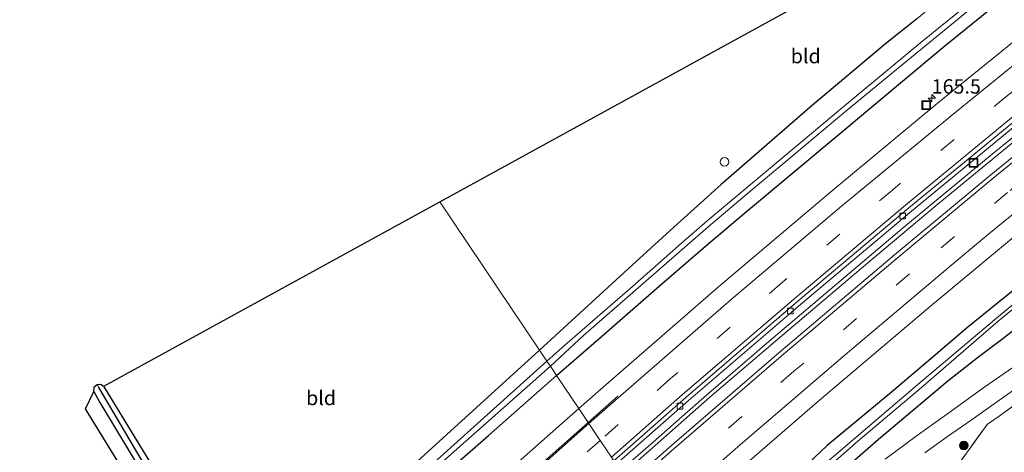
# Model space of a CAD drawing. Units: metres. Extents: x 250000 to 260010, y 477212 to 479796.
# Drawn here: x 255898 to 256068, y 478993 to 479068 of the extents above; entities that cross this region are included whole.
import ezdxf
from ezdxf.enums import TextEntityAlignment as Align

# ---------------------------------------------------------------- set-up
doc = ezdxf.new("R2010")
doc.units = ezdxf.units.M
doc.linetypes.add('IE-TERREINAFSCHEIDING', pattern=[10, 8, -2])
doc.linetypes.add('VW-3-9_STREEP', pattern=[12, 3, -9])
doc.layers.get('0').update_dxf_attribs({"lineweight": 25})
for name, color, linetype, lineweight in [('B-ME-AM-KILOMETR-S-B1', 7, 'Continuous', 18), ('B-ME-BV-GELEIDECONSTRUCTIE-GELEIDERAIL-L-B1', 213, 'BV-GELEIDERAIL', 18), ('B-ME-GR-BOOM-S-B1', 93, 'Continuous', 18), ('B-ME-GW-INSTEEKWATERGANG-L-B1', 10, 'Continuous', 25), ('B-ME-GW-WATERGANG-GREPPEL-L-B1', 10, 'Continuous', 25), ('B-ME-IE-GRASLAND-GV-B6', 93, 'Continuous', 18), ('B-ME-IE-GRONDWERKLIJN-GROND_INGERICHT-GV-B6', 253, 'Continuous', 18), ('B-ME-IE-HULPGEOMETRIE-L-B1', 53, 'Continuous', 18), ('B-ME-IE-INRICHTINGSELEMENT-S-B1', 253, 'Continuous', 18), ('B-ME-IE-TERREINAFSCHEIDING-RASTERHEKWERK-L-B1', 8, 'IE-TERREINAFSCHEIDING', 18), ('B-ME-KG-KADASTRAAL-OPNAMEDTMGRENS-L-B1', 10, 'Continuous', 25), ('B-ME-OG-WATER-GV-B6', 153, 'Continuous', 18), ('B-ME-VH-VERH_SOORT-BITUMEN-GV-B6', 8, 'IE-TERREINAFSCHEIDING-NATUURLIJK-HOUTWAL', 18), ('B-ME-VV-KOLK-S-B1', 8, 'Continuous', 18), ('B-ME-VW-MARKERING-39STREEP-015-L-B1', 255, 'VW-3-9_STREEP', 18), ('B-ME-VW-MARKERING-STREEP-015-L-B1', 7, 'Continuous', 18)]:
    doc.layers.add(name, color=color, linetype=linetype, lineweight=lineweight)
doc.styles.add('NLCS-ISO', font='NLCS-ISO.TTF')
doc.linetypes.add('BV-GELEIDERAIL', pattern='A,10,-3,[108,NLCS.SHX,S=1,R=0,X=0,Y=0],-3', length=16)
doc.linetypes.add('IE-TERREINAFSCHEIDING-NATUURLIJK-HOUTWAL', pattern='A,7,-1.5,[67,NLCS.SHX,S=0.75,R=45,X=0,Y=0],-1.5,7,-1.5,[70,NLCS.SHX,S=0.75,R=0,X=0,Y=0],-1.5', length=20)

# ---------------------------------------------------------------- blocks, each defined once
blk = doc.blocks.new('put')
for p, q in [((0.75, 0.75), (-0.75, 0.75)), ((-0.75, 0.75), (-0.75, -0.75)), ((0.75, -0.75), (0.75, 0.75)), ((-0.75, -0.75), (0.75, -0.75))]:
    blk.add_line(p, q)
blk.add_lwpolyline([(-0.625, 0.625), (0.625, 0.625), (0.625, -0.625), (-0.625, -0.625)], close=True)
blk = doc.blocks.new('dtb')
blk.add_circle((0, 0), 0.75)
blk = doc.blocks.new('boom')
blk.add_hatch(color=256).paths.add_polyline_path([(-0.75, 0, 1), (0.75, 0, 1)])
blk.add_circle((0, 0), 0.75)
blk = doc.blocks.new('hecto')
for p, q in [((0, 0.625), (-0.625, 0)), ((0, -0.625), (0, 0.625)), ((-0.625, 0), (0.625, 0)), ((0.625, 0), (0, -0.625))]:
    blk.add_line(p, q)
blk = doc.blocks.new('kolk')
blk.add_lwpolyline([(-0.5, -0.5), (0.5, -0.5), (0.5, 0.5), (-0.5, 0.5)], close=True)

msp = doc.modelspace()

# ---------------------------------------------------------------- linework, layer by layer
at = {"layer": 'B-ME-BV-GELEIDECONSTRUCTIE-GELEIDERAIL-L-B1'}
for points in [[(256301.679, 479215.495, 28.446), (256285.167, 479204.956, 28.365), (256266.096, 479192.387, 28.344), (256255.579, 479185.34, 28.332), (256228.073, 479166.749, 28.29), (256213.602, 479156.687, 28.284), (256200.561, 479147.506, 28.248), (256179.403, 479132.329, 28.176), (256158.662, 479117.093, 28.137), (256139.515, 479102.716, 28.086), (256121.559, 479088.967, 28.032), (256102.681, 479074.224, 28.011), (256082.832, 479058.46, 27.987), (256066.255, 479044.947, 27.963), (256050.894, 479032.299, 27.849), (256040.733, 479023.713, 27.849), (256027.538, 479012.476, 27.849), (256016.726, 479003.158, 27.798), (256012.459, 478999.438, 27.777), (256007.455, 478995.02, 27.747), (256001.864, 478990.17, 27.747)], [(256002.312, 478989.572, 27.756), (256017.297, 479002.785, 27.816), (256029.075, 479012.88, 27.852), (256044.284, 479025.783, 27.867), (256056.51, 479036.044, 27.888), (256077.288, 479053.101, 27.981), (256092.073, 479064.97, 28.002), (256110.008, 479079.117, 28.074), (256133.367, 479097.183, 28.116), (256152.649, 479111.766, 28.2), (256168.715, 479123.696, 28.203), (256183.486, 479134.387, 28.203), (256203.31, 479148.653, 28.275), (256220.761, 479160.79, 28.356), (256236.175, 479171.411, 28.344), (256257.149, 479185.486, 28.323), (256281.588, 479201.829, 28.359), (256302.009, 479214.889, 28.464)]]:
    msp.add_polyline3d(points, dxfattribs=at)
at = {"layer": 'B-ME-GW-INSTEEKWATERGANG-L-B1'}
for points in [[(256015.789, 478969.278, 26.445), (256020.56, 478973.468, 26.436), (256024.519, 478976.927, 26.496), (256027.3, 478979.236, 26.535), (256035.447, 478986.171, 26.685), (256041.502, 478991.141, 26.757), (256046.545, 478995.508, 26.904), (256052.738, 479000.741, 27.015), (256058.56, 479005.672, 27.099), (256063.944, 479009.857, 27.225), (256068.061, 479012.98, 27.315), (256068.645, 479013.432, 27.243), (256075.946, 479019.09, 27.387), (256088.666, 479028.947, 27.786), (256100.419, 479038.238, 27.987), (256116.27, 479050.722, 27.987), (256128.788, 479060.821, 27.858), (256137.543, 479067.701, 27.765), (256146.375, 479074.895, 27.618)], [(255990.716, 479006.562, 26.994), (255998.456, 479013.296, 27.111), (256008.527, 479022.123, 27.126), (256016.93, 479029.377, 27.126), (256023.621, 479035.002, 27.126), (256032.018, 479042.019, 27.126), (256040.41, 479049.015, 27.228), (256050.012, 479057.071, 27.228), (256058.011, 479063.78, 27.228), (256068.038, 479071.886, 27.228)], [(256053.11, 479068.381, 28.056), (256047.757, 479064.076, 28.056), (256035.059, 479053.463, 28.014), (256025.816, 479045.412, 27.906), (256019.261, 479039.694, 27.765), (256011.015, 479032.313, 27.645), (256003.818, 479025.684, 27.438), (255987.758, 479010.96, 27.075)], [(256128.2, 479068.945, 26.838), (256118.023, 479060.723, 26.793), (256105.539, 479051.143, 26.793), (256098.826, 479045.441, 26.787), (256081.347, 479030.921, 26.712), (256071.37, 479022.513, 26.703), (256062.007, 479014.937, 26.616), (256054.863, 479008.809, 26.616), (256048.376, 479003.31, 26.616), (256037.63, 478994.402, 26.604), (256031.886, 478989.009, 26.571), (256023.712, 478981.65, 26.505), (256015.315, 478974.603, 26.505), (256013.403, 478972.774, 26.484)], [(255987.758, 479010.96, 27.075), (255954.961, 478981.157, 26.522), (255936.49, 478964.931, 26.048), (255912.195, 479004.702, 26.648)], [(255886.853, 478915.494, 26.729), (255901.506, 478928.658, 26.621), (255923.106, 478947.745, 26.708), (255945.031, 478966.552, 26.741), (255978.912, 478996.142, 26.981), (255990.716, 479006.562, 26.994)], [(255910.467, 479003.781, 26.696), (255911.527, 479001.874, 26.681), (255934.479, 478963.793, 26.18), (255931.434, 478961.256, 26.279), (255927.126, 478957.667, 26.441), (255909.882, 478942.725, 26.519), (255885.575, 478921.246, 26.438)]]:
    msp.add_polyline3d(points, dxfattribs=at)
at = {"layer": 'B-ME-GW-WATERGANG-GREPPEL-L-B1'}
msp.add_polyline3d([(255935.894, 478963.727, 25.529), (255925.786, 478979.997, 25.853), (255915.991, 478996.571, 26.093), (255911.304, 479004.468, 26.114)], dxfattribs=at)
at = {"layer": 'B-ME-IE-GRASLAND-GV-B6'}
for points in [[(256106.843, 479074.243, 27.397), (256087.774, 479059.077, 27.374), (256066.016, 479041.363, 27.31), (256049.325, 479027.52, 27.256), (256029.241, 479010.525, 27.219), (256010.255, 478994.068, 27.162), (256003.261, 478987.878, 27.143), (256001.052, 478991.169, 27.098), (256013.584, 479002.24, 27.142), (256032.973, 479018.874, 27.155), (256052.233, 479035.067, 27.242), (256072.157, 479051.452, 27.313), (256092.127, 479067.557, 27.329), (256111.998, 479083.261, 27.376)], [(256128.2, 479068.945, 26.838), (256118.023, 479060.723, 26.793), (256105.539, 479051.143, 26.793), (256098.826, 479045.441, 26.787), (256081.347, 479030.921, 26.712), (256071.37, 479022.513, 26.703), (256062.007, 479014.937, 26.616), (256054.863, 479008.809, 26.616), (256048.376, 479003.31, 26.616), (256037.63, 478994.402, 26.604), (256031.886, 478989.009, 26.571), (256023.712, 478981.65, 26.505), (256015.315, 478974.603, 26.505), (256013.403, 478972.774, 26.484), (256009.34, 478978.825, 26.879), (256015.494, 478984.271, 26.896), (256035.863, 479001.962, 26.931), (256055.529, 479018.596, 27), (256072.662, 479032.833, 27.061), (256090.869, 479047.699, 27.088), (256112.657, 479065.007, 27.13), (256131.714, 479079.876, 27.209)], [(256066.898, 479074.93, 25.686), (256054.228, 479064.61, 25.65), (256040.602, 479053.327, 25.563), (256032.419, 479046.461, 25.524), (256016.806, 479033.406, 25.521), (256012.353, 479029.532, 25.509), (256003.865, 479021.981, 25.458), (255992.16, 479011.851, 25.443), (255989.023, 479009.079, 25.443), (255987.758, 479010.96, 27.075), (256003.818, 479025.684, 27.438), (256011.015, 479032.313, 27.645), (256019.261, 479039.694, 27.765), (256025.816, 479045.412, 27.906), (256035.059, 479053.463, 28.014), (256047.757, 479064.076, 28.056), (256053.11, 479068.381, 28.056)], [(256068.038, 479071.886, 27.228), (256058.011, 479063.78, 27.228), (256050.012, 479057.071, 27.228), (256040.41, 479049.015, 27.228), (256032.018, 479042.019, 27.126), (256023.621, 479035.002, 27.126), (256016.93, 479029.377, 27.126), (256008.527, 479022.123, 27.126), (255998.456, 479013.296, 27.111), (255990.716, 479006.562, 26.994), (255989.633, 479008.172, 25.443), (255995.373, 479013.512, 25.479), (256006.186, 479022.931, 25.479), (256016.973, 479032.363, 25.539), (256023.745, 479038.108, 25.539), (256030.127, 479043.424, 25.566), (256040.888, 479052.425, 25.572), (256051.613, 479061.258, 25.575), (256067.218, 479074.083, 25.605)], [(256077.643, 479070.722, 27.62), (256056.709, 479053.769, 27.56), (256038.261, 479038.416, 27.51), (256018.805, 479021.963, 27.446), (255999.267, 479004.977, 27.382), (255994.57, 479000.822, 27.377), (255990.716, 479006.562, 26.994), (255998.456, 479013.296, 27.111), (256008.527, 479022.123, 27.126), (256016.93, 479029.377, 27.126), (256023.621, 479035.002, 27.126), (256032.018, 479042.019, 27.126), (256040.41, 479049.015, 27.228), (256050.012, 479057.071, 27.228), (256058.011, 479063.78, 27.228), (256068.038, 479071.886, 27.228)], [(256136.133, 479072.283, 25.443), (256123.045, 479062.118, 25.443), (256110.747, 479052.322, 25.443), (256098.961, 479042.598, 25.443), (256082.703, 479029.6, 25.443), (256066.629, 479016.238, 25.443), (256053.336, 479004.995, 25.443), (256039.479, 478993.158, 25.371), (256029.076, 478984.336, 25.389), (256014.43, 478971.233, 25.374), (256013.403, 478972.774, 26.484), (256015.315, 478974.603, 26.505), (256023.712, 478981.65, 26.505), (256031.886, 478989.009, 26.571), (256037.63, 478994.402, 26.604), (256048.376, 479003.31, 26.616), (256054.863, 479008.809, 26.616), (256062.007, 479014.937, 26.616), (256071.37, 479022.513, 26.703), (256081.347, 479030.921, 26.712), (256098.826, 479045.441, 26.787), (256105.539, 479051.143, 26.793), (256118.023, 479060.723, 26.793), (256128.2, 479068.945, 26.838)], [(256068.645, 479013.432, 27.243), (256068.061, 479012.98, 27.315), (256063.944, 479009.857, 27.225), (256058.56, 479005.672, 27.099), (256052.738, 479000.741, 27.015), (256046.545, 478995.508, 26.904), (256041.502, 478991.141, 26.757), (256035.447, 478986.171, 26.685), (256027.3, 478979.236, 26.535), (256024.519, 478976.927, 26.496), (256020.56, 478973.468, 26.436), (256015.789, 478969.278, 26.445), (256014.976, 478970.487, 25.38), (256017.826, 478973.144, 25.38), (256024.207, 478978.648, 25.38), (256028.328, 478982.357, 25.38), (256035.312, 478988.497, 25.392), (256042.953, 478995.164, 25.455), (256053.97, 479004.499, 25.455), (256067.281, 479015.978, 25.455), (256079.07, 479025.593, 25.455)], [(256041.502, 478991.141, 26.757), (256046.545, 478995.508, 26.904), (256052.738, 479000.741, 27.015), (256058.56, 479005.672, 27.099), (256063.944, 479009.857, 27.225), (256068.061, 479012.98, 27.315), (256068.645, 479013.432, 27.243)], [(256075, 479011.521, 27.492), (256064.773, 479004.462, 27.219), (256058.738, 479000.115, 27.117), (256053.067, 478996.056, 27.033), (256047.669, 478992.056, 26.958)], [(255987.758, 479010.96, 27.075), (255989.023, 479009.079, 25.443), (255964.838, 478987.294, 25.385), (255939.651, 478965.712, 25.202), (255936.46, 478962.953, 25.148), (255935.894, 478963.727, 25.529), (255925.786, 478979.997, 25.853), (255915.991, 478996.571, 26.093), (255911.304, 479004.468, 26.114), (255911.043, 479005.012, 26.693), (255911.604, 479005.094, 26.675), (255912.195, 479004.702, 26.648), (255936.49, 478964.931, 26.048), (255954.961, 478981.157, 26.522), (255987.758, 479010.96, 27.075)], [(255894.257, 478925.044, 24.917), (255909.07, 478938.141, 24.893), (255940.839, 478965.531, 25.193), (255962.29, 478983.964, 25.28), (255989.633, 479008.172, 25.443), (255990.716, 479006.562, 26.994), (255978.912, 478996.142, 26.981), (255945.031, 478966.552, 26.741), (255923.106, 478947.745, 26.708), (255901.506, 478928.658, 26.621), (255886.853, 478915.494, 26.729)], [(255886.853, 478915.494, 26.729), (255901.506, 478928.658, 26.621), (255923.106, 478947.745, 26.708), (255945.031, 478966.552, 26.741), (255978.912, 478996.142, 26.981), (255990.716, 479006.562, 26.994), (255994.57, 479000.822, 27.377)], [(256054.582, 478993.159, 27.129), (256058.475, 478995.995, 27.231), (256062.582, 478998.849, 27.282), (256066.558, 479001.639, 27.336), (256073.137, 479006.254, 27.471)], [(256077.738, 479007.099, 27.582), (256067.846, 478999.811, 27.414), (256065.354, 478998.045, 27.321), (256056.858, 478986.303, 27.234)], [(255885.575, 478921.246, 26.438), (255909.882, 478942.725, 26.519), (255927.126, 478957.667, 26.441), (255931.434, 478961.256, 26.279), (255934.479, 478963.793, 26.18), (255911.527, 479001.874, 26.681), (255910.467, 479003.781, 26.696), (255910.525, 479004.577, 26.69), (255911.043, 479005.012, 26.693)], [(255911.043, 479005.012, 26.693), (255911.304, 479004.468, 26.114), (255915.991, 478996.571, 26.093), (255925.786, 478979.997, 25.853), (255935.894, 478963.727, 25.529), (255936.46, 478962.953, 25.148), (255915.258, 478944.62, 25.046), (255892.655, 478924.705, 24.977)], [(255917.115, 478987.586, 26.715), (255909.013, 479000.802, 26.694), (255910.467, 479003.781, 26.696), (255911.527, 479001.874, 26.681), (255934.479, 478963.793, 26.18)], [(255994.57, 479000.822, 27.377), (255980.576, 478988.445, 27.361), (255956.436, 478966.782, 27.273), (255943.293, 478955.268, 27.26), (255931.674, 478945.062, 27.197), (255907.593, 478923.731, 27.184), (255882.458, 478901.241, 27.108)]]:
    msp.add_polyline3d(points, dxfattribs=at)
at = {"layer": 'B-ME-IE-GRONDWERKLIJN-GROND_INGERICHT-GV-B6'}
for points in [[(255987.758, 479010.96, 27.075), (255970.4517, 479036.695, 27.2488), (256096.565, 479105.953, 27.03), (256101.107, 479105.119, 27.015), (256101.624, 479104.822, 27.021), (256097.207, 479101.542, 27.099), (256089.605, 479096.552, 27.363), (256083.925, 479092.608, 27.552), (256071.024, 479082.78, 27.912), (256059.01, 479073.371, 28.056), (256053.11, 479068.381, 28.056), (256047.757, 479064.076, 28.056), (256035.059, 479053.463, 28.014), (256025.816, 479045.412, 27.906), (256019.261, 479039.694, 27.765), (256011.015, 479032.313, 27.645), (256003.818, 479025.684, 27.438), (255987.758, 479010.96, 27.075)], [(255987.758, 479010.96, 27.075), (255954.961, 478981.157, 26.522), (255936.49, 478964.931, 26.048), (255912.195, 479004.702, 26.648), (255970.4517, 479036.695, 27.2488), (255987.758, 479010.96, 27.075)], [(256022.886, 478958.726, 26.703), (256031.258, 478965.668, 26.94), (256038.715, 478971.806, 27), (256046.309, 478977.778, 27.054), (256051.999, 478982.237, 27.15), (256055.509, 478985.07, 27.264), (256056.858, 478986.303, 27.234), (256065.354, 478998.045, 27.321), (256067.846, 478999.811, 27.414), (256077.738, 479007.099, 27.582), (256084.069, 479011.843, 27.786), (256091.17, 479016.782, 27.888), (256084.495, 479003.497, 27.321), (256026.6752, 478953.0915, 26.7746), (256022.886, 478958.726, 26.703)]]:
    msp.add_polyline3d(points, dxfattribs=at)
at = {"layer": 'B-ME-IE-HULPGEOMETRIE-L-B1'}
msp.add_line((255911.304, 479004.468, 26.114), (255911.043, 479005.012, 26.693), dxfattribs=at)
for points in [[(255970.4517, 479036.695, 27.2488), (255987.758, 479010.96, 27.075), (255989.023, 479009.079, 25.443), (255989.633, 479008.172, 25.443), (255990.716, 479006.562, 26.994)], [(255990.716, 479006.562, 26.994), (255994.57, 479000.822, 27.377), (255996.186, 478998.416, 27.342), (255996.32, 478998.216, 27.329), (255998.27, 478995.312, 27.28), (256000.205, 478992.429, 27.181), (256000.635, 478991.79, 27.152), (256001.052, 478991.169, 27.098), (256003.261, 478987.878, 27.143), (256003.663, 478987.28, 27.142), (256005.615, 478984.373, 27.043), (256007.585, 478981.439, 26.964), (256009.34, 478978.825, 26.879), (256013.403, 478972.774, 26.484)]]:
    msp.add_polyline3d(points, dxfattribs=at)
at = {"layer": 'B-ME-IE-TERREINAFSCHEIDING-RASTERHEKWERK-L-B1'}
msp.add_polyline3d([(256022.886, 478958.726, 26.703), (256031.258, 478965.668, 26.94), (256038.715, 478971.806, 27), (256046.309, 478977.778, 27.054), (256051.999, 478982.237, 27.15), (256055.509, 478985.07, 27.264), (256056.858, 478986.303, 27.234), (256065.354, 478998.045, 27.321), (256067.846, 478999.811, 27.414), (256077.738, 479007.099, 27.582), (256084.069, 479011.843, 27.786), (256091.17, 479016.782, 27.888)], dxfattribs=at)
at = {"layer": 'B-ME-KG-KADASTRAAL-OPNAMEDTMGRENS-L-B1'}
for points in [[(255970.4517, 479036.695, 27.2488), (256096.565, 479105.953, 27.03), (256115.453, 479146.152, 27.192), (256119.373, 479150.443, 25.998), (256116.845, 479149.666, 25.998), (256121.025, 479153.874, 27.066), (256122.768, 479156.327, 27.081), (256125.14, 479157.897, 27.114), (256135.865, 479164.165, 27.114), (256145.493, 479169.946, 27.087), (256158.363, 479177.859, 27.066), (256173.193, 479187.204, 27.066), (256203.675, 479205.814, 27.123), (256220.061, 479215.855, 27.207), (256236.135, 479225.817, 27.222), (256251.336, 479235.121, 27.222), (256267.867, 479245.293, 27.324), (256277.775, 479251.352, 27.333)], [(255911.043, 479005.012, 26.693), (255911.604, 479005.094, 26.675), (255912.195, 479004.702, 26.648), (255970.4517, 479036.695, 27.2488)], [(255863.645, 478910.672, 26.802), (255898.158, 478938.332, 26.595), (255909.604, 478947.691, 26.685), (255913.956, 478951.797, 26.727), (255917.137, 478955.601, 26.715), (255919.219, 478959.282, 26.775), (255920.487, 478962.323, 26.775), (255921.51, 478966.392, 26.823), (255921.842, 478969.61, 26.808), (255922.015, 478973.78, 26.796), (255921.677, 478976.687, 26.79), (255920.71, 478979.904, 26.73), (255919.921, 478981.992, 26.724), (255918.611, 478985.124, 26.727), (255917.115, 478987.586, 26.715), (255909.013, 479000.802, 26.694), (255910.467, 479003.781, 26.696), (255910.525, 479004.577, 26.69), (255911.043, 479005.012, 26.693)]]:
    msp.add_polyline3d(points, dxfattribs=at)
at = {"layer": 'B-ME-OG-WATER-GV-B6'}
for points in [[(256067.218, 479074.083, 25.605), (256051.613, 479061.258, 25.575), (256040.888, 479052.425, 25.572), (256030.127, 479043.424, 25.566), (256023.745, 479038.108, 25.539), (256016.973, 479032.363, 25.539), (256006.186, 479022.931, 25.479), (255995.373, 479013.512, 25.479), (255989.633, 479008.172, 25.443), (255989.023, 479009.079, 25.443), (255992.16, 479011.851, 25.443), (256003.865, 479021.981, 25.458), (256012.353, 479029.532, 25.509), (256016.806, 479033.406, 25.521), (256032.419, 479046.461, 25.524), (256040.602, 479053.327, 25.563), (256054.228, 479064.61, 25.65), (256066.898, 479074.93, 25.686)], [(256136.604, 479071.492, 25.455), (256118.236, 479057.503, 25.455), (256102.104, 479044.4, 25.455), (256089.979, 479034.498, 25.455), (256079.07, 479025.593, 25.455), (256067.281, 479015.978, 25.455), (256053.97, 479004.499, 25.455), (256042.953, 478995.164, 25.455), (256035.312, 478988.497, 25.392), (256028.328, 478982.357, 25.38), (256024.207, 478978.648, 25.38), (256017.826, 478973.144, 25.38), (256014.976, 478970.487, 25.38), (256014.43, 478971.233, 25.374), (256029.076, 478984.336, 25.389), (256039.479, 478993.158, 25.371), (256053.336, 479004.995, 25.443), (256066.629, 479016.238, 25.443), (256082.703, 479029.6, 25.443), (256098.961, 479042.598, 25.443), (256110.747, 479052.322, 25.443), (256123.045, 479062.118, 25.443), (256136.133, 479072.283, 25.443)], [(255892.655, 478924.705, 24.977), (255915.258, 478944.62, 25.046), (255936.46, 478962.953, 25.148), (255939.651, 478965.712, 25.202), (255964.838, 478987.294, 25.385), (255989.023, 479009.079, 25.443)], [(255989.023, 479009.079, 25.443), (255989.633, 479008.172, 25.443), (255962.29, 478983.964, 25.28), (255940.839, 478965.531, 25.193), (255909.07, 478938.141, 24.893), (255894.257, 478925.044, 24.917)]]:
    msp.add_polyline3d(points, dxfattribs=at)
at = {"layer": 'B-ME-VH-VERH_SOORT-BITUMEN-GV-B6'}
for points in [[(256111.589, 479083.853, 27.43), (256091.737, 479068.075, 27.387), (256071.731, 479052.032, 27.342), (256051.76, 479035.628, 27.287), (256032.561, 479019.471, 27.229), (256013.169, 479002.784, 27.204), (256000.635, 478991.79, 27.152), (256000.205, 478992.429, 27.181), (255998.27, 478995.312, 27.28), (255996.32, 478998.216, 27.329), (255996.186, 478998.416, 27.342), (255994.57, 479000.822, 27.377), (255999.267, 479004.977, 27.382), (256018.805, 479021.963, 27.446), (256038.261, 479038.416, 27.51), (256056.709, 479053.769, 27.56), (256077.643, 479070.722, 27.62)], [(256111.998, 479083.261, 27.376), (256092.127, 479067.557, 27.329), (256072.157, 479051.452, 27.313), (256052.233, 479035.067, 27.242), (256032.973, 479018.874, 27.155), (256013.584, 479002.24, 27.142), (256001.052, 478991.169, 27.098), (256000.635, 478991.79, 27.152), (256013.169, 479002.784, 27.204), (256032.561, 479019.471, 27.229), (256051.76, 479035.628, 27.287), (256071.731, 479052.032, 27.342), (256091.737, 479068.075, 27.387), (256111.589, 479083.853, 27.43)], [(256131.714, 479079.876, 27.209), (256112.657, 479065.007, 27.13), (256090.869, 479047.699, 27.088), (256072.662, 479032.833, 27.061), (256055.529, 479018.596, 27), (256035.863, 479001.962, 26.931), (256015.494, 478984.271, 26.896), (256009.34, 478978.825, 26.879), (256007.585, 478981.439, 26.964), (256005.615, 478984.373, 27.043), (256003.663, 478987.28, 27.142), (256003.261, 478987.878, 27.143), (256010.255, 478994.068, 27.162), (256029.241, 479010.525, 27.219), (256049.325, 479027.52, 27.256), (256066.016, 479041.363, 27.31), (256087.774, 479059.077, 27.374), (256106.843, 479074.243, 27.397)], [(256047.669, 478992.056, 26.958), (256053.067, 478996.056, 27.033), (256058.738, 479000.115, 27.117), (256064.773, 479004.462, 27.219), (256075, 479011.521, 27.492)], [(256073.137, 479006.254, 27.471), (256066.558, 479001.639, 27.336), (256062.582, 478998.849, 27.282), (256058.475, 478995.995, 27.231), (256054.582, 478993.159, 27.129)], [(255882.458, 478901.241, 27.108), (255907.593, 478923.731, 27.184), (255931.674, 478945.062, 27.197), (255943.293, 478955.268, 27.26), (255956.436, 478966.782, 27.273), (255980.576, 478988.445, 27.361), (255994.57, 479000.822, 27.377), (255996.186, 478998.416, 27.342), (255996.32, 478998.216, 27.329), (255998.27, 478995.312, 27.28), (256000.205, 478992.429, 27.181), (256000.635, 478991.79, 27.152)]]:
    msp.add_polyline3d(points, dxfattribs=at)
at = {"layer": 'B-ME-VW-MARKERING-39STREEP-015-L-B1'}
for points in [[(256298.319, 479220.7, 27.949), (256291.685, 479216.489, 27.925), (256271.398, 479203.328, 27.885), (256249.725, 479188.929, 27.839), (256228.867, 479174.831, 27.785), (256207.543, 479160.073, 27.77), (256187.616, 479145.93, 27.739), (256166.568, 479130.674, 27.687), (256150.16, 479118.5, 27.645), (256128.81, 479102.425, 27.593), (256108.891, 479086.992, 27.542), (256089.128, 479071.405, 27.493), (256068.915, 479055.137, 27.452), (256049.026, 479038.806, 27.386), (256029.908, 479022.752, 27.337), (256010.391, 479005.974, 27.308), (255998.27, 478995.312, 27.28)], [(256305.593, 479209.847, 27.774), (256289.841, 479199.773, 27.745), (256268.861, 479186.027, 27.669), (256250.349, 479173.629, 27.641), (256227.51, 479158.045, 27.586), (256207.596, 479144.083, 27.533), (256187.952, 479130.064, 27.487), (256167.99, 479115.466, 27.434), (256146.938, 479099.819, 27.39), (256129.102, 479086.187, 27.348), (256109.241, 479070.783, 27.305), (256090.306, 479055.708, 27.244), (256068.921, 479038.33, 27.196), (256051.905, 479024.178, 27.14), (256031.87, 479007.296, 27.119), (256012.878, 478990.809, 27.065), (256005.615, 478984.373, 27.043)], [(255998.27, 478995.312, 27.28), (255990.885, 478988.817, 27.263), (255973.261, 478972.992, 27.199), (255953.543, 478954.84, 27.151), (255934.053, 478936.507, 27.083), (255916.424, 478919.635, 27.041), (255897.505, 478901.229, 26.966), (255879.125, 478883.008, 26.912), (255861.85, 478865.582, 26.803), (255842.301, 478845.648, 26.701), (255824.751, 478827.689, 26.624), (255815.431, 478818.025, 26.57), (255804.827, 478807.064, 26.49), (255788.939, 478790.344, 26.446), (255769.593, 478770.104, 26.428), (255748.971, 478748.384, 26.35), (255743.486, 478742.65, 26.334)]]:
    msp.add_polyline3d(points, dxfattribs=at)
at = {"layer": 'B-ME-VW-MARKERING-STREEP-015-L-B1'}
msp.add_line((255996.186, 478998.416, 27.342), (256001.346, 479002.984, 27.355), dxfattribs=at)
for points in [[(256296.4, 479223.563, 27.996), (256282.408, 479214.615, 27.988), (256260.557, 479200.288, 27.934), (256241.917, 479187.792, 27.904), (256218.631, 479171.973, 27.873), (256199.933, 479158.918, 27.802), (256179.238, 479144.134, 27.75), (256159.139, 479129.5, 27.714), (256137.571, 479113.418, 27.687), (256119.366, 479099.55, 27.637), (256098.486, 479083.235, 27.596), (256079.768, 479068.379, 27.569), (256059.112, 479051.598, 27.499), (256040.115, 479035.931, 27.444), (256020.978, 479019.727, 27.344), (256001.363, 479002.679, 27.342), (255996.32, 478998.216, 27.329)], [(256300.257, 479217.81, 27.883), (256293.716, 479213.654, 27.866), (256273.409, 479200.527, 27.807), (256251.793, 479186.136, 27.75), (256230.86, 479172.03, 27.726), (256209.674, 479157.343, 27.682), (256189.668, 479143.166, 27.655), (256168.572, 479127.827, 27.586), (256152.304, 479115.804, 27.552), (256131.113, 479099.819, 27.485), (256111.143, 479084.444, 27.447), (256091.143, 479068.576, 27.423), (256071.282, 479052.638, 27.373), (256051.199, 479036.097, 27.295), (256032.164, 479020.129, 27.25), (256012.556, 479003.276, 27.231), (256000.205, 478992.429, 27.181)], [(256303.671, 479212.715, 27.847), (256287.923, 479202.652, 27.811), (256266.996, 479188.971, 27.774), (256248.484, 479176.572, 27.732), (256225.593, 479160.93, 27.68), (256205.695, 479146.976, 27.627), (256186.102, 479133.018, 27.582), (256165.895, 479118.227, 27.531), (256144.792, 479102.539, 27.477), (256127.021, 479088.97, 27.45), (256107.169, 479073.559, 27.41), (256088.198, 479058.472, 27.359), (256066.437, 479040.775, 27.307), (256049.749, 479026.937, 27.232), (256029.642, 479009.931, 27.205), (256010.656, 478993.481, 27.161), (256003.663, 478987.28, 27.142)], [(256307.551, 479206.925, 27.687), (256289.748, 479195.53, 27.658), (256268.148, 479181.352, 27.591), (256249.686, 479168.99, 27.536), (256229.09, 479154.846, 27.48), (256209.231, 479140.953, 27.458), (256190.871, 479127.815, 27.405), (256171.243, 479113.52, 27.342), (256152.047, 479099.274, 27.307), (256132.901, 479084.717, 27.272), (256114.099, 479070.108, 27.213), (256095.13, 479055.082, 27.18), (256083.795, 479045.933, 27.138), (256065.332, 479030.83, 27.102), (256058.552, 479025.182, 27.08), (256040.374, 479009.845, 27.011), (256022.141, 478994.213, 26.973), (256007.585, 478981.439, 26.964)], [(255737.987, 478750.869, 26.149), (255745.995, 478758.637, 26.181), (255761.934, 478774.146, 26.239), (255771.874, 478783.828, 26.253), (255786.022, 478797.93, 26.26), (255799.571, 478811.972, 26.398), (255806.548, 478819.233, 26.472), (255836.735, 478850.424, 26.824), (255870.551, 478884.531, 26.928), (255885.052, 478898.89, 27.042), (255909.787, 478921.261, 27.091), (255933.85, 478942.678, 27.155), (255945.118, 478952.747, 27.202), (255958.485, 478964.611, 27.234), (255982.02, 478985.876, 27.305), (255996.186, 478998.416, 27.342)], [(255996.32, 478998.216, 27.329), (255982.76, 478986.216, 27.295), (255958.719, 478964.306, 27.221)]]:
    msp.add_polyline3d(points, dxfattribs=at)

# ---------------------------------------------------------------- block references
at = {"layer": 'B-ME-AM-KILOMETR-S-B1', "rotation": 90}
msp.add_blockref('hecto', (256055.758, 479054.691, 27.483), dxfattribs=at)
at = {"layer": 'B-ME-GR-BOOM-S-B1', "rotation": 90}
msp.add_blockref('boom', (256061.299, 478994.423, 27.282), dxfattribs=at)
at = {"layer": 'B-ME-IE-INRICHTINGSELEMENT-S-B1', "rotation": 90}
for name, p in [('put', (256054.814, 479053.459, 26.864)), ('dtb', (256019.818, 479043.626, 27.762)), ('put', (256062.997, 479043.467, 27.283))]:
    msp.add_blockref(name, p, dxfattribs=at)
at = {"layer": 'B-ME-VV-KOLK-S-B1', "rotation": 90}
for p in [(256050.719, 479034.259, 27.177), (256031.23, 479017.759, 27.135), (256012.091, 479001.243, 27.111)]:
    msp.add_blockref('kolk', p, dxfattribs=at)

# ---------------------------------------------------------------- texts
at = {"layer": 'B-ME-AM-KILOMETR-S-B1', "ltscale": 0.2, "style": 'NLCS-ISO'}
msp.add_text('165.5', height=2.5, dxfattribs=at).set_placement((256055.758, 479054.691, 27.483), align=Align.BOTTOM_LEFT)
at = {"layer": 'B-ME-IE-GRONDWERKLIJN-GROND_INGERICHT-GV-B6', "ltscale": 0.2, "style": 'NLCS-ISO'}
for p in [(256033.9112, 479061.9813), (255949.8669, 479002.6745)]:
    msp.add_text('bld', height=2.5, dxfattribs=at).set_placement(p, align=Align.MIDDLE_CENTER)

doc.saveas('drawing.dxf')
